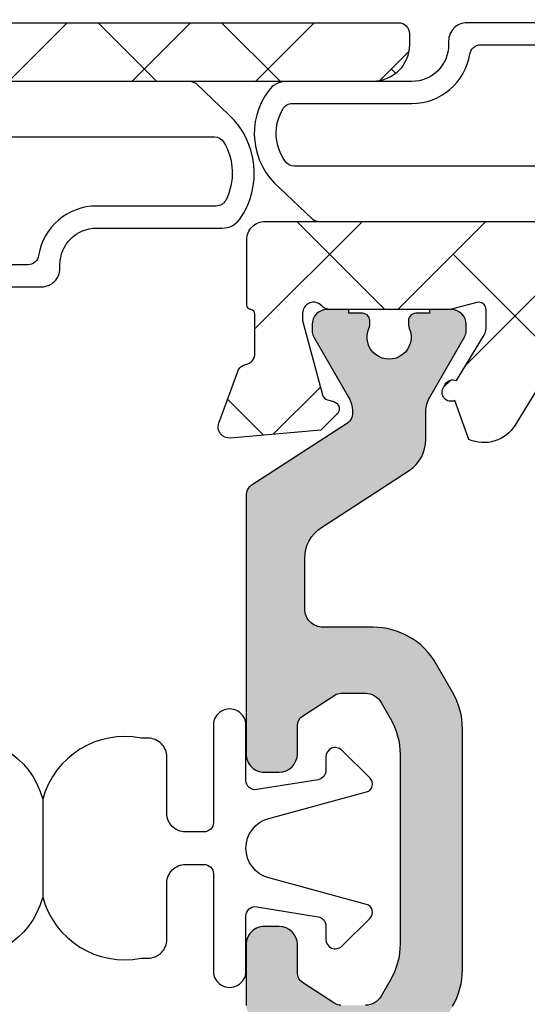
# Model space of a CAD drawing. Units: inches. Extents: x 0 to 402, y -384 to -126.
# Drawn here: x 92 to 93, y -170 to -169 of the extents above; entities that cross this region are included whole.
import ezdxf

# ---------------------------------------------------------------- set-up
doc = ezdxf.new("R2010")
doc.units = ezdxf.units.IN
doc.header["$MEASUREMENT"] = 0
for name, color, linetype in [('Frame_Inside', 22, 'CONTINUOUS'), ('ZP-SECT-ALHA', 142, 'CONTINUOUS'), ('ZP-SECT-ALUM-WDWDR', 94, 'CONTINUOUS'), ('ZP-SECT-THRM-HTCH', 173, 'CONTINUOUS'), ('ZP-SECT-VINL', 130, 'CONTINUOUS'), ('ZP-SECT-WSTP', 40, 'CONTINUOUS')]:
    doc.layers.add(name, color=color, linetype=linetype)
pattern_1 = [(134.9999999999999, (-265.3728436758775, -303.9386871708784), (-0.0662912607362389, -0.0662912607362388), []), (225, (-265.3728436758775, -303.9386871708784), (-0.0662912607362389, -0.1988737822087164), [0.234375, -0.140625])]

# ---------------------------------------------------------------- blocks, each defined once
blk = doc.blocks.new('101CS - VIN25 WS VUE Pivot Door Inswing Hinge')
at = {"layer": 'ZP-SECT-ALHA'}
h = blk.add_hatch(dxfattribs=at)
h.set_pattern_fill('ANSI38', color=256, scale=0.75, angle=89.99999999999999)
h.set_pattern_definition(pattern_1)
edge = h.paths.add_edge_path()
edge.add_line((4.113060909875827, -1.201254176639537), (4.113060909875713, -1.126391681457249))
edge.add_line((4.113060909875713, -1.126391681457249), (4.17314591910204, -1.126391681457249))
edge.add_arc((4.17314938240386, -1.106695105941744), 0.01969657581998624, 269.9899255291718, 360.003249074986)
edge.add_line((4.192845958192178, -1.106693989006913), (4.192845958192178, -0.4280786817620594))
edge.add_arc((4.173145791170552, -0.4280784969029098), 0.01970016702249346, 359.9994623573969, 516.0198340442245)
edge.add_arc((4.023733878947393, -0.36161733374588), 0.143826606694889, 293.75448600633456, 336.0195942039071, ccw=False)
edge.add_arc((4.049930628974769, -0.4211184991562263), 0.07881385223254127, 250.1886898566009, 293.7477989956441, ccw=False)
edge.add_arc((4.009843343982462, -0.5324600179105372), 0.03952432903968845, 70.22000024964971, 85.33687619544287)
edge.add_arc((4.023759273041348, -0.3616135947020337), 0.1318879036568184, 215.2878276462735, 265.34532284569275, ccw=False)
edge.add_arc((3.900014855483664, -0.4491976607814189), 0.01971569051211685, 35.30584920704672, 89.97452681544225)
edge.add_line((3.900023620900782, -0.4294819722178147), (3.873702904959969, -0.4294819722178147))
edge.add_arc((3.873707527263144, -0.4491865598595051), 0.01970458818384041, 90.01344044663783, 179.9935974169005)
edge.add_line((3.854002939202331, -0.4491843579475301), (3.854002939202331, -1.089619839582297))
edge.add_arc((3.873703602641459, -1.089618404683226), 0.01970066349138294, 180.0041731417281, 302.1667534848545)
edge.add_arc((3.935991210619487, -1.188640414925878), 0.09728268846786588, 44.46850451424922, 122.17190632894241, ccw=False)
edge.add_arc((4.019474149739059, -1.106691015777967), 0.01970066568047838, 224.4707905916772, 269.9994316993806)
edge.add_line((4.019473954333733, -1.126391681457477), (4.113060909875713, -1.126391681457249))
edge.add_line((4.113060909875713, -1.126391681457249), (4.113060909875827, -1.201254176639309))
edge.add_line((4.113060909875827, -1.201254176639309), (4.05297590064967, -1.201254176639309))
edge.add_arc((4.052972635795618, -1.220950877297281), 0.01969670092855724, 89.99050285835226, 180.0028850284578)
edge.add_line((4.033275934892031, -1.2209518690901), (4.033275934892031, -1.349003296495681))
edge.add_arc((4.043120218968252, -1.34900551342645), 0.009844284325846686, 179.98709700234, 270.0333816218936)
edge.add_line((4.043125954437101, -1.3588497960815), (4.076615947557883, -1.358849796081273))
edge.add_arc((4.076614443208811, -1.368700828559789), 0.009851032593380788, -44.99386951204872, 89.9912503737799, ccw=False)
edge.add_line((4.083580920431217, -1.375665815154576), (4.0244809498258, -1.43476827906457))
edge.add_arc((4.017529281899958, -1.427824142572396), 0.009825818977221316, 269.9219892792078, 315.03105392876796, ccw=False)
edge.add_line((4.017515903619909, -1.437649952442058), (3.939658143039395, -1.437649952442058))
edge.add_arc((3.939651005104352, -1.433989369802339), 0.003660589599003115, 179.9238002522503, 270.11172348075104, ccw=False)
edge.add_arc((3.93099072477447, -1.433985853333169), 0.004999694150946325, 0.01549236377349696, 90.00383833834704)
edge.add_line((3.93099038983675, -1.428986159193442), (3.888710251593835, -1.428986159193442))
edge.add_arc((3.888705272851227, -1.440800171726113), 0.01181401358175953, 89.97585401902897, 169.1179749232357)
edge.add_arc((3.865489296347007, -1.436326053289543), 0.01182915492254409, 290.0239225159188, 349.0657531281073, ccw=False)
edge.add_line((3.869539746386494, -1.447440132678281), (3.813952915196948, -1.467672858948077))
edge.add_arc((3.809912373745451, -1.456562980281502), 0.01182181793157449, 175.0165324380288, 289.98577369756987, ccw=False)
edge.add_line((3.798135244590723, -1.455536039153599), (3.806664546059465, -1.358047245352651))
edge.add_line((3.806664546059465, -1.358047245352651), (3.824038478687697, -1.340672726064354))
edge.add_arc((3.82961139877174, -1.346240411316036), 0.007877598449078402, 14.96064949324682, 135.026922574637, ccw=False)
edge.add_line((3.837221973057438, -1.344206765238965), (3.839006739106338, -1.350866528304692))
edge.add_arc((3.846609130978899, -1.348834657735069), 0.007869235045141833, 194.9635401314641, 255.0477718908581)
edge.add_line((3.844578761404562, -1.3564374506158), (3.924170395288541, -1.377763710919595))
edge.add_line((3.924170395288541, -1.377763710919595), (3.932050410924574, -1.377763710919595))
edge.add_arc((3.932049366054609, -1.365942645145787), 0.01182106581998588, 270.0050644028306, 408.1874093381208)
edge.add_arc((3.947810458712512, -1.348321923184981), 0.01182004000027175, 180.0041097653029, 228.189649433105, ccw=False)
edge.add_line((3.935990418742647, -1.348322771023873), (3.935990418742647, -1.2211677599295))
edge.add_arc((3.943853240057029, -1.221164354622612), 0.00786282205178328, 165.5069356777513, 180.0248142101456, ccw=False)
edge.add_line((3.936240629185505, -1.219196582700675), (3.943620223935766, -1.190614512882945))
edge.add_arc((3.935989277070017, -1.188644464553426), 0.007881144617916997, 345.5242734930334, 449.9917000605024)
edge.add_line((3.935990418742647, -1.180763320018201), (3.91545534263227, -1.180763320018201))
edge.add_arc((3.915455495417412, -1.192578932875295), 0.01181561285808235, 90.00074087936927, 121.4133339064417)
edge.add_line((3.909297100439488, -1.182495140012093), (3.859910457624864, -1.212640071775382))
edge.add_arc((3.850708884250339, -1.216141784621225), 0.009845351462568349, -58.61819679111119, 20.834616644991, ccw=False)
edge.add_line((3.855835738029639, -1.224546920893004), (3.852472783545493, -1.226602577145882))
edge.add_arc((3.847339923098549, -1.218194945069947), 0.009850610818223263, 157.0152942824504, 301.40407056477204, ccw=False)
edge.add_line((3.83827136093484, -1.214348425373515), (3.796976004648996, -1.199320545643701))
edge.add_line((3.796976004648996, -1.199320545643701), (3.786525832036971, -1.176910137863984))
edge.add_arc((3.857955665887252, -1.143604934343688), 0.07881280191318568, 180.0012321766514, 204.9979739497937, ccw=False)
edge.add_line((3.779142863992291, -1.143606629255515), (3.779142863992291, -0.4105117380303511))
edge.add_arc((3.759436498399495, -0.4105142095540653), 0.01970636574778291, 0.007185895155396837, 58.58943443742562)
edge.add_line((3.769706806331754, -0.3936957189570478), (3.635765533632792, -0.3119387967532532))
edge.add_arc((3.656290863129906, -0.2783104540679764), 0.03939739309552742, 155.0139401541294, 238.6018601785938, ccw=False)
edge.add_line((3.620580649049855, -0.2616690841399816), (3.660979662356993, -0.2469650406689254))
edge.add_arc((3.670051346936511, -0.2431222623501162), 0.009852025493155364, 58.62422195583298, 202.957583899289, ccw=False)
edge.add_line((3.6751807916377, -0.2347108888965579), (3.678543746121903, -0.2367665451496634))
edge.add_arc((3.673411305299786, -0.2451738202249961), 0.009850087460771388, -20.810823509999125, 58.5969306958043, ccw=False)
edge.add_line((3.682618759047016, -0.2486733942672856), (3.732005475194085, -0.2788183260305743))
edge.add_arc((3.738163726243422, -0.2687350449667638), 0.01181510105747936, 238.5859681667971, 269.9999570513069)
edge.add_line((3.738163717386868, -0.2805501460242397), (3.758698720164801, -0.2805501460242397))
edge.add_arc((3.758697578492203, -0.272669001488995), 0.007881144617936814, 270.0082999392715, 374.4757265067787)
edge.add_line((3.766328525357977, -0.2706989531594957), (3.758948930607658, -0.2421168833419927))
edge.add_arc((3.766570559411929, -0.2401479665277627), 0.007871839623076696, 180.0177077887954, 194.4847056518719, ccw=False)
edge.add_line((3.758698720164801, -0.24015039939232), (3.758698720164801, -0.1129906950185671))
edge.add_arc((3.770518760134662, -0.1129915428574567), 0.01182004000026777, 131.8103505668943, 179.9958902347096, ccw=False)
edge.add_arc((3.754757766985777, -0.09537078289049665), 0.01182102780522525, 311.8121083646373, 449.995417894829)
edge.add_line((3.754758712346728, -0.0835497551230731), (3.746878770043196, -0.0835497551230731))
edge.add_line((3.746878770043196, -0.0835497551230731), (3.667287062826716, -0.1048760154268677))
edge.add_arc((3.669334676150792, -0.1124960554621486), 0.007890356802085536, 105.0408902495082, 164.947797726414)
edge.add_line((3.661715040528549, -0.1104469377377484), (3.659930201147147, -0.1171113940828548))
edge.add_arc((3.652319999421556, -0.115071738947683), 0.007878791999704494, 224.977931711965, 344.9964335316803, ccw=False)
edge.add_line((3.646746706777348, -0.1206407399780858), (3.629372774149175, -0.103266220690017))
edge.add_line((3.629372774149175, -0.103266220690017), (3.620843692677823, -0.005782120167992802))
edge.add_arc((3.632620985592262, -0.004751072569045672), 0.01182233849725915, 70.0156101663705, 185.0032249884956, ccw=False)
edge.add_line((3.636661436616549, 0.0063593929056367), (3.692248267806093, -0.013873333364387))
edge.add_arc((3.688197490661862, -0.02498769168455656), 0.01182952899913379, 10.935272819965917, 69.97505153600792, ccw=False)
edge.add_arc((3.7114231620887, -0.02050773856457962), 0.0118242623781662, 190.8998924094194, 269.9787322467602)
edge.add_line((3.711418773013434, -0.0323320001281502), (3.753698764591348, -0.0323320001281502))
edge.add_arc((3.753692976584809, -0.02732603838735), 0.005005965086911322, 270.0662466506672, 352.315687920811)
edge.add_arc((3.763615608187417, -0.02867090106571978), 0.005007391459452798, 90.07236933109209, 172.2472349560075, ccw=False)
edge.add_line((3.763609283437547, -0.02366351360061), (3.779142937324792, -0.02366351360061))
edge.add_arc((3.779141105705174, -0.09852534707828471), 0.07486183350008152, -0.0005064378843826489, 89.9985981631911, ccw=False)
edge.add_line((3.854002939202331, -0.0985260087826703), (3.854002939202331, -0.1358985903847554))
edge.add_arc((3.8737029007613, -0.13590175589482), 0.01969996181329576, 179.9907933645149, 213.6897489758108)
edge.add_line((3.857311480981792, -0.1468292374462692), (3.889031887878246, -0.1944097011259203))
edge.add_arc((3.879198186019905, -0.2009653401443134), 0.01181854877631897, -90.00551630299418, 33.68941317041788, ccw=False)
edge.add_line((3.879197048157806, -0.2127838888658573), (3.865822889323879, -0.2127838888660847))
edge.add_arc((3.865825666952277, -0.2246066162951423), 0.01182272775534523, 90.01346105475746, 179.9982682663585)
edge.add_line((3.854002939202331, -0.2246062589596534), (3.854002939202331, -0.3431115566428673))
edge.add_arc((3.87370265423345, -0.3431118747056828), 0.01969971503368654, 179.9990749278903, 315.0019238404181)
edge.add_line((3.887632924039194, -0.3570412090597586), (3.91315497587297, -0.3315191572259266))
edge.add_arc((3.921468335970567, -0.3598779630176401), 0.02955222194767155, -0.9788705161072926, 106.33845474684239, ccw=False)
edge.add_arc((4.023750371135195, -0.3616289903437301), 0.07274480058407652, 179.0184373847865, 270.9876960577167)
edge.add_arc((4.025541754653847, -0.463811905268329), 0.0294538263090363, 60.23355435311453, 91.04550863651622, ccw=False)
edge.add_arc((4.049932715176308, -0.4211128020732275), 0.0197206932273578, 240.3088360575157, 293.2308227028123)
edge.add_arc((4.023727054588792, -0.3616149921007946), 0.08473329670733054, 293.6452596578756, 337.2096879206408)
edge.add_arc((4.083683040090579, -0.3868079493695098), 0.01969941874557483, 337.2142729635058, 392.324956507031)
edge.add_arc((4.128161454506259, -0.3614684291605925), 0.03152497147948334, 180.091179335579, 208.0118573095631, ccw=False)
edge.add_arc((4.023748485610643, -0.3616275650606178), 0.07288811878785673, 0.08565721175932711, 89.793845518345)
edge.add_arc((4.024118863060743, -0.257227930563022), 0.03151217300640168, 200.4988647263834, 269.8034125750222, ccw=False)
edge.add_arc((4.013051379298215, -0.2613630247036337), 0.01969742837262592, 156.1383509196983, 200.5059991966821, ccw=False)
edge.add_arc((4.031071817284825, -0.2693338557056444), 0.03940200479674266, 85.46599160145371, 156.1387519939418, ccw=False)
edge.add_arc((4.023754335583887, -0.3616236550463786), 0.13198144420149, 9.617810385475025, 85.46642622801528, ccw=False)
edge.add_arc((4.173225263032826, -0.3362928317031511), 0.01962069558431884, 189.6233198329216, 359.9880750067255)
edge.add_line((4.192845958192178, -0.3362969153662618), (4.192845958192178, -0.2718816594969269))
edge.add_arc((4.181023104423993, -0.2718868372454707), 0.01182285490196753, 0.02509234452136849, 89.98628376499327)
edge.add_line((4.18102593473813, -0.2600639826822828), (4.167651775904203, -0.2600639826822828))
edge.add_arc((4.167654554292722, -0.2482412534190419), 0.01182272958970706, 180.0244853768681, 269.9865352636033, ccw=False)
edge.add_line((4.155831825782598, -0.2482463058676387), (4.155831825782598, -0.2324862745955727))
edge.add_arc((4.167654553532574, -0.2324866319310927), 0.01182272775537642, 90.01346105462818, 179.998268266208, ccw=False)
edge.add_line((4.167651775904203, -0.220663904502004), (4.18102593473813, -0.220663904502004))
edge.add_arc((4.18102310442399, -0.2088410499388137), 0.01182285490196962, 270.0137162350197, 359.9749076554676)
edge.add_line((4.192845958192178, -0.2088462276873599), (4.192845958192178, -0.1142860400547363))
edge.add_arc((4.181023105219337, -0.1142865226052674), 0.01182285298268891, 0.002338531053423543, 89.98628761715518)
edge.add_line((4.18102593473813, -0.1024636699611676), (4.167651775904203, -0.1024636699611676))
edge.add_arc((4.167650603441714, -0.09064517900628732), 0.0118184910130378, 146.3100635664333, 270.0056840718783, ccw=False)
edge.add_line((4.157817009516264, -0.084089482221458), (4.189537343080274, -0.0365090185415795))
edge.add_arc((4.173143577640345, -0.02558069481340794), 0.01970238068881858, 326.3119970008374, 360.0067564015397)
edge.add_line((4.192845958192178, -0.0255783714800657), (4.192845958192178, -0.0197258524221127))
edge.add_arc((4.21255054622386, -0.01972805432202778), 0.01970458815470821, 90.01322713024041, 179.9935974519581, ccw=False)
edge.add_line((4.212545997282319, -2.34666923973e-05), (4.228305881889439, -2.34666923973e-05))
edge.add_arc((4.228301332947898, -0.01972805432202703), 0.01970458815470717, 0.006402548039773137, 89.98677286975709, ccw=False)
edge.add_line((4.248005920979579, -0.0197258524221127), (4.248005920979579, -2.037038014926707))
edge.add_arc((4.236183068006712, -2.03703753237615), 0.01182285298271467, 270.0137123826941, 359.99766146881956, ccw=False)
edge.add_line((4.236185897525473, -2.048860385020276), (4.224365874071424, -2.048860385020276))
edge.add_arc((4.22436735562807, -2.009458971953594), 0.03940141309453645, 180.0019411323355, 269.99784558633075, ccw=False)
edge.add_line((4.184965942556146, -2.009460306839997), (4.184965942556146, -1.213071853453953))
edge.add_arc((4.173151100268369, -1.213069018131474), 0.01181484262798656, 359.9862501754568, 450.0251259354451)
edge.add_line((4.17314591910204, -1.201254176639537), (4.113060909875827, -1.201254176639537))
h = blk.add_hatch(dxfattribs=at)
h.set_pattern_fill('ANSI38', color=256, scale=0.75, angle=89.99999999999999)
h.set_pattern_definition(pattern_1)
edge = h.paths.add_edge_path()
edge.add_line((4.106576778114487, -2.563328255176799), (4.166661787340643, -2.563328255176799))
edge.add_arc((4.166657165037464, -2.543623667535104), 0.01970458818384441, 270.0134404466468, 359.9935974168902)
edge.add_line((4.186361753098281, -2.543625869447083), (4.186361753098281, -2.415579135320427))
edge.add_arc((4.176509584339064, -2.415580111028793), 0.009852168807531377, 0.005674280716390441, 89.98750113774128)
edge.add_line((4.176511733553212, -2.405727942455683), (4.143021813764988, -2.405727942455683))
edge.add_arc((4.143023244771101, -2.395876909975075), 0.009851032584545508, 135.0061304537793, 269.9916769526137, ccw=False)
edge.add_line((4.136056767559097, -2.38891192338238), (4.195156811497013, -2.329814152751765))
edge.add_arc((4.202125772562028, -2.336784038204624), 0.009856252916380783, 90.02318391746547, 134.9962002937652, ccw=False)
edge.add_line((4.202121784370405, -2.326927786095126), (4.239408860293536, -2.326927786095126))
edge.add_arc((4.239406030774661, -2.338750638739368), 0.01182285298283093, 0.002338530640315639, 89.98628761675508, ccw=False)
edge.add_line((4.251228883747643, -2.338750156188922), (4.251228883747643, -5.094519281308889))
edge.add_arc((4.241372264278823, -5.094520894491461), 0.009856619600831003, -180.00937730886085, 0.009377307544411906, ccw=False)
edge.add_line((4.231515644810002, -5.094519281308663), (4.231515644810002, -5.082703951133822))
edge.add_line((4.231515644810002, -5.082703951133822), (4.093630551003712, -5.082703951133822))
edge.add_arc((4.093632395747985, -5.074822090753461), 0.007881860596241576, 180.0134100390934, 269.98658996048044, ccw=False)
edge.add_line((4.085750535367623, -5.074823935497675), (4.085750535367623, -5.015723818227257))
edge.add_arc((4.097569256875222, -5.015722516288712), 0.01181872157930856, 89.99404382302657, 180.0063116457637, ccw=False)
edge.add_line((4.097570485489228, -5.003903794773264), (4.113330516761351, -5.003903794773037))
edge.add_arc((4.113331693544856, -5.015722641443639), 0.01181884672918718, -0.005704848905622839, 90.00570484835453, ccw=False)
edge.add_line((4.125150540215457, -5.015723818227257), (4.125150540215457, -5.031483849499323))
edge.add_arc((4.136973268180561, -5.031481145005446), 0.01182272827443537, 180.0131066267123, 269.9865379031321)
edge.add_line((4.136970490337006, -5.043303872953543), (4.160610537245219, -5.043303872953543))
edge.add_arc((4.160607759401665, -5.031481145005447), 0.01182272827443419, 270.0134620968678, 359.986893373292)
edge.add_line((4.172430487366767, -5.031483849499323), (4.172430487366767, -4.838423466416003))
edge.add_arc((4.160611765859199, -4.838422164477429), 0.01181872157927837, 359.9936883540985, 450.0059561768443)
edge.add_line((4.160610537245219, -4.82660344296201), (4.136970490337006, -4.82660344296201))
edge.add_arc((4.136969261723141, -4.838422164477543), 0.01181872157939363, 89.99404382371122, 180.0063116464483)
edge.add_line((4.125150540215457, -4.83842346641623), (4.125150540215457, -4.854183497688296))
edge.add_arc((4.113331693544971, -4.854184674471804), 0.01181884672907082, -90.00570484891438, 0.0057048483718062926, ccw=False)
edge.add_line((4.113330516761351, -4.866003521142289), (4.097570485489285, -4.866003521142289))
edge.add_arc((4.09756925687525, -4.854184799626813), 0.01181872157933681, 179.9936883543741, 270.00595617711554, ccw=False)
edge.add_line((4.085750535367623, -4.854183497688296), (4.085750535367623, -4.541895051937586))
edge.add_arc((4.097570522155437, -4.541895429607523), 0.01181998679384777, 60.000102631640175, 179.9981692963092, ccw=False)
edge.add_line((4.103480497216282, -4.531659010185336), (4.115300520670388, -4.538483038020245))
edge.add_arc((4.125150503549174, -4.521422324796867), 0.01970000249753103, 240.0000616927668, 360.0049530408976)
edge.add_line((4.144850505973096, -4.521420621793282), (4.144850505973096, -4.42424158441409))
edge.add_arc((4.124847599158003, -4.424244082226211), 0.02000290697104706, 0.007154664727600388, 89.99179493593992)
edge.add_line((4.124850463681951, -4.404241175460271), (4.046493748865402, -4.404241175460271))
edge.add_arc((4.046493379137576, -4.416060311582246), 0.01181913612775799, 89.9982076656255, 169.109040362554)
edge.add_arc((4.023281545520057, -4.411590975134825), 0.01181905750649657, 289.9966075460214, 349.09361660707333, ccw=False)
edge.add_line((4.027323243658059, -4.422697495584685), (3.971736412468516, -4.442930221854708))
edge.add_arc((3.967693473288633, -4.431823197617266), 0.01181995535623386, 174.9904374354088, 290.0014255748421, ccw=False)
edge.add_line((3.95591866852979, -4.430791055420428), (3.964447823333586, -4.333304608259055))
edge.add_line((3.964447823333586, -4.333304608259055), (3.981821755961759, -4.315930088970987))
edge.add_arc((3.987393684415311, -4.3215028279309), 0.007880469922969818, 15.010769455550701, 134.9958331108473, ccw=False)
edge.add_line((3.995005250331558, -4.319461781505793), (3.996790016380458, -4.326123891211323))
edge.add_arc((4.004401155470534, -4.324083271696723), 0.007879947097021268, 195.0085750788132, 255.0027369458614)
edge.add_line((4.002362038678683, -4.331694813522204), (4.081953745895162, -4.353023420465576))
edge.add_line((4.081953745895162, -4.353023420465576), (4.089833761531195, -4.353023420465576))
edge.add_arc((4.089832742832119, -4.341202392699397), 0.01182102781007314, 270.0049375704609, 408.1878916197991)
edge.add_arc((4.105593735986634, -4.323581632730963), 0.01182004000027316, 180.0041097652997, 228.1896494330909, ccw=False)
edge.add_line((4.093773696016768, -4.323582480569854), (4.093773696016768, -4.196422776196329))
edge.add_arc((4.101641063333705, -4.196422576313985), 0.007867367319476092, 165.5090322711077, 180.0014556857741, ccw=False)
edge.add_line((4.094023979792127, -4.194453945607079), (4.101403574542445, -4.165871875789576))
edge.add_arc((4.093775811092188, -4.163901238823643), 0.007878209524034034, 345.5143411275623, 450.0148489648954)
edge.add_line((4.093773769349212, -4.156023029564181), (4.073238693238835, -4.156023029564181))
edge.add_arc((4.073242411021945, -4.167865020336582), 0.01184199135599888, 90.01798796152042, 121.3556171351665)
edge.add_line((4.067080451046052, -4.157752502918498), (4.017693808231426, -4.187899781321362))
edge.add_arc((4.008486530556242, -4.191399352405966), 0.009849921825280753, -58.59854199694013, 20.811171305585617, ccw=False)
edge.add_line((4.013618648641368, -4.199806630438984), (4.010255694157166, -4.201859940052287))
edge.add_arc((4.005124526791335, -4.193451232047797), 0.009850647128029513, 167.4141567557668, 301.392404500163, ccw=False)
edge.add_line((3.995510584493928, -4.191304755319976), (3.955510646576641, -4.176746203501721))
edge.add_line((3.955510646576641, -4.176746203501721), (3.944828963305639, -4.153838308135533))
edge.add_arc((4.123357285251854, -4.070585728905398), 0.1969856687310055, 179.999563993485, 205.0009109105836, ccw=False)
edge.add_line((3.926371616526552, -4.070584229893853), (3.926371616526552, -2.251797774003676))
edge.add_arc((3.886974406729804, -2.25179409696282), 0.0393972099683414, 359.9946524405508, 418.602347942667)
edge.add_line((3.907499354540476, -2.21816573585707), (3.816176502843205, -2.1624236597942))
edge.add_arc((3.836703111290607, -2.128794379628723), 0.03939885961295175, 156.0139020037367, 238.6009828872896, ccw=False)
edge.add_line((3.800706574886447, -2.112778153303366), (3.842392573326237, -2.09760478192075))
edge.add_arc((3.851460746054764, -2.093761184795962), 0.009849111406217253, 58.59044890556157, 202.9699384929042, ccw=False)
edge.add_line((3.856593629274442, -2.085355323427535), (3.859956657091147, -2.087406286401488))
edge.add_arc((3.85482437763965, -2.095813562955682), 0.00985000464096075, -20.810997410684422, 58.59773635020662, ccw=False)
edge.add_line((3.864031743348703, -2.099313135519111), (3.913418386163328, -2.129458067282172))
edge.add_arc((3.919576781135939, -2.119374274431139), 0.01181561284492745, 238.5866660847865, 269.9999703482396)
edge.add_line((3.919576775021113, -2.131189887276065), (3.940111777798989, -2.131189887276065))
edge.add_arc((3.940110562778491, -2.123308742737621), 0.00788114463210234, 270.0088331771661, 374.4757264561735)
edge.add_line((3.947741509659721, -2.121338694411321), (3.940361988241846, -2.09276131787297))
edge.add_arc((3.947983613887708, -2.090792401664947), 0.007871836413434401, 179.9835429823067, 194.4847071297709, ccw=False)
edge.add_line((3.940111777798989, -2.090790140644145), (3.940111777798989, -1.963630436270392))
edge.add_arc((3.95193181776886, -1.963631284109288), 0.01182004000027842, 131.8103505669013, 179.9958902346788, ccw=False)
edge.add_arc((3.936170824619954, -1.946010524142196), 0.01182102780532717, 311.812108364282, 449.9954178944954)
edge.add_line((3.936171769980973, -1.934189496374671), (3.92829175434494, -1.934189496374671))
edge.add_line((3.92829175434494, -1.934189496374671), (3.848700193793405, -1.955515756678693))
edge.add_arc((3.850745724228505, -1.963131992296053), 0.007886142259689748, 105.0334486685009, 165.0034883854805)
edge.add_line((3.843128171495237, -1.961091372268725), (3.841343405446338, -1.967751135334452))
edge.add_arc((3.833730536096269, -1.965708812083408), 0.007882059629498915, 225.0298675266436, 344.9827198183129, ccw=False)
edge.add_line((3.828159984408983, -1.971285174509063), (3.810785905115864, -1.953910655220994))
edge.add_line((3.810785905115864, -1.953910655220994), (3.80225638364962, -1.856421861419818))
edge.add_arc((3.81402867295711, -1.855388612617343), 0.01181754621852868, 69.98172160176398, 185.0159722624404, ccw=False)
edge.add_line((3.818074054255902, -1.84428504162534), (3.87366095877789, -1.864517767895137))
edge.add_arc((3.869628323983324, -1.875616655722536), 0.01180878716852506, 10.878272069235322, 70.03205228528071, ccw=False)
edge.add_arc((3.892836552064748, -1.871145537168303), 0.01182620530621345, 190.9308218649439, 269.9753491941362)
edge.add_line((3.892831463985232, -1.882971741379975), (3.935111748893092, -1.882971741379975))
edge.add_arc((3.935106696936554, -1.877966369046972), 0.005005374882489964, 270.0578290025924, 352.3215843214737)
edge.add_arc((3.945018882194799, -1.879299282841583), 0.004996029398172475, 89.95696869962859, 172.3609550068188, ccw=False)
edge.add_line((3.945022634401738, -1.874303254852435), (4.014971779676529, -1.874303254852435))
edge.add_arc((4.014975117842207, -1.893999955518992), 0.01969670094943067, -0.0028850028181182097, 90.00971039800407, ccw=False)
edge.add_line((4.034671818766668, -1.894000947302998), (4.034671818766668, -2.55150588508323))
edge.add_arc((4.046494546516643, -2.551505527747712), 0.01182272775537464, 180.0017317337827, 269.9865389453803)
edge.add_line((4.046491768888274, -2.563328255176799), (4.106576778114487, -2.563328255176799))
edge.add_line((4.106576778114487, -2.563328255176799), (4.106576778114373, -2.626405926498051))
edge.add_line((4.106576778114373, -2.626405926498051), (4.017249633362582, -2.626405926498051))
edge.add_arc((4.017246295197017, -2.646102627164722), 0.01969670094954456, 89.9902896023267, 180.0028850031494)
edge.add_line((3.997549594272442, -2.646103618948842), (3.997549594272442, -4.041760456201842))
edge.add_arc((4.036951007339783, -4.041759121317334), 0.0394014130899538, 180.0019411295802, 269.9979522298495)
edge.add_line((4.03694959912022, -4.081160534382121), (4.141052029853398, -4.081160534382121))
edge.add_arc((4.141050621633836, -4.041759121317335), 0.03940141308995174, 270.0020477701493, 359.9980588704211)
edge.add_line((4.180452034701175, -4.041760456201842), (4.180452034701175, -2.646103618948842))
edge.add_arc((4.160755208639098, -2.646102752317361), 0.01969682608114238, 359.9974790696706, 450.0093463255163)
edge.add_line((4.160751995611037, -2.626405926498279), (4.106576778114373, -2.626405926498051))
edge.add_line((4.106576778114373, -2.626405926498051), (4.106576778114487, -2.563328255176799))
at = {"layer": 'ZP-SECT-THRM-HTCH'}
h = blk.add_hatch(color=256, dxfattribs=at)
h.dxf.hatch_style = 1
edge = h.paths.add_edge_path()
edge.add_arc((3.520449808394308, -2.009515338898885), 0.07879946579727948, 300.0028375463895, 359.99702783109)
edge.add_line((3.599249274085565, -2.009519426552884), (3.599249273952552, -1.956159442274525))
edge.add_arc((3.618944086945716, -1.956156042163127), 0.01969481328666219, 89.99021437772473, 180.0098915400249, ccw=False)
edge.add_line((3.618947450649017, -1.936461229163711), (3.673239074463737, -1.936461228909507))
edge.add_arc((3.673243764250739, -1.975850325763834), 0.03938909713351757, 32.99628887737492, 90.00682181167468, ccw=False)
edge.add_line((3.706279630173781, -1.954399625642196), (3.767407591310671, -2.048528693217946))
edge.add_arc((3.800443526070716, -2.027077866497283), 0.03938922381146664, 212.9963887967869, 270.0067213876861)
edge.add_line((3.800448146834157, -2.066467090037718), (3.830490708415396, -2.066467090165502))
edge.add_arc((3.830487031065287, -2.097990806073191), 0.03152371612217688, 59.9993360075768, 89.99331624987701, ccw=False)
edge.add_line((3.84624920550496, -2.070690649753402), (3.911253162960662, -2.108221670577137))
edge.add_arc((3.917155091833486, -2.097999781798437), 0.01180337979665059, 239.9986605080448, 270.0365765784447)
edge.add_line((3.917162626894906, -2.109803159189965), (3.924269132462342, -2.109803159136077))
edge.add_arc((3.9242694498489, -2.094044905868482), 0.01575825327079107, 269.9988460072362, 360.0011533384334)
edge.add_line((3.940027703116498, -2.094044588661887), (3.940027703116498, -2.070406732869656))
edge.add_line((3.940027703116498, -2.070406732869656), (3.936088060684397, -2.070406732869656))
edge.add_line((3.936088060684397, -2.070406732869656), (3.93608806036255, -2.055633659428536))
edge.add_arc((3.928209177379975, -2.055633716030484), 0.007878882982778201, 0.000411613263039636, 101.703205019765)
edge.add_arc((3.924651917804763, -2.05958284786839), 0.01182760190152154, 80.46574841444568, 113.5442423095462)
edge.add_arc((3.910480431034751, -2.027071836695517), 0.02363783052476601, 66.44367740079542, 293.55632254479565, ccw=False)
edge.add_arc((3.924651917776667, -1.994560825834399), 0.01182760160450134, 246.455757320698, 279.5342512157972)
edge.add_arc((3.928209177557536, -1.998509957313064), 0.007878883127066442, 258.2967927459017, 359.999586152403)
edge.add_line((3.936088060684397, -1.998510014222262), (3.936088060684397, -1.983736940747718))
edge.add_line((3.936088060684397, -1.983736940747718), (3.940027703116498, -1.983736940747718))
edge.add_line((3.940027703116498, -1.983736940747718), (3.940027703062611, -1.960099085081679))
edge.add_arc((3.924269449795073, -1.960098767695178), 0.01575825327073467, 359.9988460074437, 450.0011533386433)
edge.add_line((3.92426913258842, -1.944340514427636), (3.917162626935834, -1.944340514167294))
edge.add_arc((3.917155091433082, -1.956143892149006), 0.01180338038711639, 89.96342128107644, 120.0013373514769)
edge.add_line((3.911253162646886, -1.945922002638468), (3.846249205689815, -1.983453023732096))
edge.add_arc((3.830487030749963, -1.956152867485806), 0.03152371630861964, 270.00668460421593, 300.00066484651546, ccw=False)
edge.add_line((3.83049070857001, -1.987676583579883), (3.828255741478784, -1.987676583371836))
edge.add_arc((3.828260197043025, -1.9758504603836), 0.0118261238275669, 213.0142251323967, 269.9784134652971, ccw=False)
edge.add_line((3.818343574495685, -1.982293891304976), (3.751139260282712, -1.878807292399329))
edge.add_arc((3.741229420355765, -1.885243384505437), 0.01181643808328074, 33.00230496900771, 90.01128167410735)
edge.add_line((3.741227093671255, -1.873426946651221), (3.46333185928475, -1.873426946748992))
edge.add_arc((3.463328558217213, -1.893121822378853), 0.01969487590650792, 89.9903966270429, 180.0097097470426)
edge.add_line((3.443633682593514, -1.893125160011464), (3.443633682459931, -1.908883730381745))
edge.add_arc((3.463332563280512, -1.908883063080259), 0.01969888083188336, 180.0019409000522, 269.9979520003528)
edge.add_line((3.463331859157079, -1.928581943899558), (3.493842641786642, -1.928581943848627))
edge.add_arc((3.493844968640842, -1.940398382004292), 0.0118164383847636, 33.002305791414074, 90.01128249661377, ccw=False)
edge.add_line((3.503754808728245, -1.933962289591732), (3.526429091618325, -1.96887705005966))
edge.add_arc((3.516512775852721, -1.975315359445225), 0.01182307684604252, -0.0013214294705221619, 32.994223159030014, ccw=False)
edge.add_line((3.528335852695619, -1.975315632124335), (3.528335852713127, -2.001558016551285))
edge.add_arc((3.508635969286644, -2.001556387716988), 0.01969988349382076, 300.0028055602441, 359.99526264554345, ccw=False)
edge.add_line((3.518486746415561, -2.018616504938933), (3.50165461434463, -2.028335385111773))
edge.add_arc((3.462258543681058, -1.960084913604949), 0.07880467780933398, 269.9997945243264, 299.99473771722666, ccw=False)
edge.add_line((3.462258261069592, -2.038889591413777), (3.259544442559132, -2.03888959143606))
edge.add_arc((3.259544232645033, -1.960084645080079), 0.07880494635626015, 240.0053142352586, 270.0001526197588, ccw=False)
edge.add_line((3.22014808961515, -2.028335384889857), (3.203315966499445, -2.018616504910966))
edge.add_arc((3.213166744761229, -2.001556407951079), 0.01969986651334379, 180.0046783628546, 239.99716211845498, ccw=False)
edge.add_line((3.193466878313557, -2.001558016501036), (3.19346687851501, -1.9753156318624))
edge.add_arc((3.205289621503876, -1.9753152177069), 0.01182274299611956, 147.0055434047776, 180.0020070944783, ccw=False)
edge.add_line((3.195373611977203, -1.968877049720646), (3.218047913324454, -1.933962289457582))
edge.add_arc((3.227957718850826, -1.940398318605094), 0.01181637494150152, 89.98854961583828, 146.9978601976387, ccw=False)
edge.add_line((3.227960080316762, -1.928581943899558), (3.258470844565323, -1.928581943832938))
edge.add_arc((3.258470203125151, -1.908883125741115), 0.01969881810226702, 270.0018656862806, 359.998240890181)
edge.add_line((3.278169021218134, -1.908883730539315), (3.278169021351147, -1.893125159762263))
edge.add_arc((3.258474208357868, -1.893121759650752), 0.01969481328677634, 359.9901084596424, 450.0097856219433)
edge.add_line((3.258470844654681, -1.873426946651221), (3.19331593762061, -1.873426946705336))
edge.add_arc((3.193313593457104, -1.885243353115182), 0.01181640664236631, 89.98863354314453, 146.9977771865443)
edge.add_line((3.183403770669457, -1.878807292343623), (3.116199389748459, -1.982293891106479))
edge.add_arc((3.10628279283982, -1.975850508291918), 0.0118260761177746, 270.0214637909048, 326.9859026272043, ccw=False)
edge.add_line((3.106287223051281, -1.987676583579883), (3.104052324937157, -1.987676583311582))
edge.add_arc((3.104055983671831, -1.956152778560913), 0.03152380496298964, 239.9993797943134, 269.993350103013, ccw=False)
edge.add_line((3.088293785674324, -1.983453023864427), (3.023289813084744, -1.945922002675303))
edge.add_arc((3.017387965604541, -1.956143590087808), 0.01180307811170684, 59.99827118246031, 90.0369282765604)
edge.add_line((3.017380358285009, -1.944340514427636), (3.010273857387602, -1.944340514434458))
edge.add_arc((3.010273587772851, -1.960098783347907), 0.01575826891575526, 89.99901970276943, 180.0010966213683)
edge.add_line((2.994515318859981, -1.960099084955714), (2.994515318859981, -1.983736940747718))
edge.add_line((2.994515318859981, -1.983736940747718), (2.998454952092885, -1.983736940747718))
edge.add_line((2.998454952092885, -1.983736940747718), (2.998454952072877, -1.998510014220897))
edge.add_arc((3.006333813685541, -1.998509974959188), 0.00787886161276198, 180.0002855146254, 281.7030902344258)
edge.add_arc((3.009891053627125, -1.99456084772625), 0.0118275799070083, 260.4657297461952, 293.5442643050942)
edge.add_arc((3.024062551989189, -2.027071836723371), 0.0236378368233005, -113.55635912962191, 113.55635876617731, ccw=False)
edge.add_arc((3.009891053663103, -2.059582825336091), 0.01182757954026727, 66.45573583719904, 99.53427039609844)
edge.add_arc((3.006333813805697, -2.05563369858282), 0.007878861712909427, 78.29691030557375, 179.9997150251754)
edge.add_line((2.998454952092885, -2.05563365939534), (2.998454952092885, -2.070406732869656))
edge.add_line((2.998454952092885, -2.070406732869656), (2.994515318859981, -2.070406732869656))
edge.add_line((2.994515318859981, -2.070406732869656), (2.994515318867485, -2.094044588582988))
edge.add_arc((3.010273587621262, -2.0940448904356), 0.01575826875666797, 179.998902488531, 270.0009794070297)
edge.add_line((3.010273856991176, -2.109803159189965), (3.01738035827546, -2.109803159015342))
edge.add_arc((3.017387965373056, -2.098000082778952), 0.01180307868778187, 269.9630728025913, 300.0017298966906)
edge.add_line((3.023289813333832, -2.108221670579183), (3.088293785844058, -2.070690649626072))
edge.add_arc((3.10405598405434, -2.097990894669501), 0.03152380484414054, 90.00665046825958, 120.00062077695921, ccw=False)
edge.add_line((3.104052325005369, -2.066467090037718), (3.121288424389177, -2.066467090090924))
edge.add_arc((3.121275346067625, -2.14530642491543), 0.07883933590925887, 60.008597673391876, 89.99049544719219, ccw=False)
edge.add_line((3.160684768108154, -2.077023642744194), (3.192353427709946, -2.095309310257022))
edge.add_arc((3.231749552086429, -2.027058636751828), 0.07880487960653212, 240.0053018812342, 270.0001664678344)
edge.add_line((3.231749781047057, -2.105863516358027), (3.490052950362183, -2.105863516358027))
edge.add_arc((3.490053160492851, -2.027058570032319), 0.0788049463259876, 269.9998472227826, 299.9946856072826)
edge.add_line((3.529449303320035, -2.095309309924147), (3.55985292091421, -2.077755726747142))
at = {"layer": 'ZP-SECT-ALUM-WDWDR'}
for points in [[(4.248005920979579, -0.0197258524221127), (4.248005920979579, -2.037038014926707, -0.4141315132675264), (4.236185897525473, -2.048860385020276), (4.224365874071424, -2.048860385020276, -0.4141926262974677), (4.184965942556146, -2.009460306839997), (4.184965942556146, -1.213071853453953, 0.4144123073203404), (4.17314591910204, -1.201254176639537), (4.113060909875827, -1.201254176639537), (4.113060909875713, -1.126391681457249), (4.17314591910204, -1.126391681457249, 0.4142816733269969), (4.192845958192178, -1.106693989006913), (4.192845958192178, -0.4280786817620595, 0.8099312205298168)], [(3.907499354540476, -2.21816573585707), (3.816176502843205, -2.1624236597942, -0.3768071972538443), (3.800706574886447, -2.112778153303366), (3.842392573326237, -2.09760478192075, -0.729075469358865), (3.856593629274442, -2.085355323427535), (3.859956657091147, -2.087406286401488, -0.3610513143759999), (3.864031743348703, -2.099313135519111), (3.913418386163328, -2.129458067282172, 0.137931261492809), (3.919576775021113, -2.131189887276065), (3.940111777798989, -2.131189887276065, 0.4902569234022616), (3.947741509659721, -2.121338694411321), (3.940361988241846, -2.09276131787297, -0.0633578386753031), (3.940111777798989, -2.090790140644145), (3.940111777798989, -1.963630436270392, -0.2134028535956027), (3.944051785617007, -1.954821151369429, 0.6884592531991338), (3.936171769980973, -1.934189496374671), (3.92829175434494, -1.934189496374671), (3.848700193793405, -1.955515756678693, 0.2678090852091707), (3.843128171495237, -1.961091372268725), (3.841343405446338, -1.967751135334452, -0.5770760075122389), (3.828159984408983, -1.971285174509063), (3.810785905115864, -1.953910655220994), (3.80225638364962, -1.856421861419818, -0.5488132301226277), (3.818074054255902, -1.84428504162534), (3.87366095877789, -1.864517767895137, -0.2639956581723531), (3.881224911398446, -1.873388065424848, 0.359256034042893), (3.892831463985232, -1.882971741379975), (3.935111748893092, -1.882971741379975, 0.3751969714009413), (3.940067191647386, -1.878635151476515, -0.3758951399551447), (3.945022634401738, -1.874303254852435), (4.014971779676529, -1.874303254852435, -0.4142779509110622), (4.034671818766668, -1.894000947302998), (4.034671818766668, -2.55150588508323, 0.4141358997152576)]]:
    blk.add_lwpolyline(points, format="xyb", dxfattribs=at)
at = {"layer": 'ZP-SECT-VINL'}
for points in [[(3.19346687851501, -1.9753156318624, -0.1449773450761235), (3.195373611977203, -1.968877049720646), (3.218047913324454, -1.933962289457582, -0.2540108922978836), (3.227960080316762, -1.928581943899558), (3.258470844565323, -1.928581943832938, 0.4141950327143468), (3.278169021218134, -1.908883730539315), (3.278169021351147, -1.893125159762263, 0.4143141546407437), (3.258470844654681, -1.873426946651221), (3.19331593762061, -1.873426946705336, 0.2540101168939629)], [(3.192353427709946, -2.095309310257022, 0.131629701811816), (3.231749781047057, -2.105863516358027), (3.490052950362183, -2.105863516358027, 0.1316295855026941), (3.529449303320035, -2.095309309924147), (3.55985292091421, -2.077755726747142, 0.2679220229264473), (3.599249274085565, -2.009519426552884), (3.599249273952552, -1.956159442274525, -0.4143141546407435), (3.618947450649017, -1.936461229163711), (3.673239074463737, -1.936461228909507, -0.2540165699513312), (3.706279630173781, -1.954399625642196), (3.767407591310671, -2.048528693217946, 0.2540156393836881), (3.800448146834157, -2.066467090037718), (3.830490708415396, -2.066467090165502, -0.1316257762769223), (3.84624920550496, -2.070690649753402), (3.911253162960662, -2.108221670577137, 0.1318208087919542), (3.917162626894906, -2.109803159189965), (3.924269132462342, -2.109803159136077, 0.4142253573863752), (3.940027703116498, -2.094044588661887), (3.940027703116498, -2.070406732869656), (3.936088060684397, -2.070406732869656), (3.93608806036255, -2.055633659428536, 0.4753846761700826), (3.926611008438982, -2.047918623478068, 0.1453428113555907), (3.91992729848701, -2.048739871383901, -1.526889654274872), (3.919927298507587, -2.005403802016104, 0.145342811355587), (3.926611008286414, -2.006225049944447, 0.4753846761700859), (3.936088060684397, -1.998510014222262), (3.936088060684397, -1.983736940747718), (3.940027703116498, -1.983736940747718), (3.940027703062611, -1.960099085081679, 0.4142253573863752), (3.92426913258842, -1.944340514427636), (3.917162626935834, -1.944340514167294, 0.1318208087919543), (3.911253162646886, -1.945922002638468), (3.846249205689815, -1.983453023732096, -0.131625776276919), (3.83049070857001, -1.987676583579883), (3.828255741478784, -1.987676583371836, -0.2538013166338564), (3.818343574495685, -1.982293891304976), (3.751139260282712, -1.878807292399329, 0.2540093414907908), (3.741227093671255, -1.873426946651221), (3.46333185928475, -1.873426946748992, 0.4143122935431753), (3.443633682593514, -1.893125160011464), (3.443633682459931, -1.908883730381745, 0.4141931714601884), (3.463331859157079, -1.928581943899558), (3.493842641786642, -1.928581943848627, -0.2540093414912556), (3.503754808728245, -1.933962289591732), (3.526429091618325, -1.96887705005966, -0.1449732504520217), (3.528335852695619, -1.975315632124335), (3.528335852713127, -2.001558016551285, -0.2679139175802243), (3.518486746415561, -2.018616504938933), (3.50165461434463, -2.028335385111773, -0.1316300507392018), (3.462258261069592, -2.038889591413777), (3.259544442559132, -2.03888959143606, -0.1316295855026943), (3.22014808961515, -2.028335384889857), (3.203315966499445, -2.018616504910966, -0.2679140423042352), (3.193466878313557, -2.001558016501036)]]:
    blk.add_lwpolyline(points, format="xyb", dxfattribs=at)
at = {"layer": 'ZP-SECT-WSTP'}
for points in [[(4.125479330088495, -1.545707585130145), (4.125479330084857, -1.839433028122499, -0.2495078273056555), (4.120262880190495, -1.849235887571381, -0.258559242710775), (4.057355324478152, -1.851705965063871, -0.2723768436227409), (4.051276114797502, -1.841374256614386), (4.051276114735487, -1.713024327085264, 0.368499656734133), (3.998194157041127, -1.650780145579034, -0.3685021052132011), (3.988241253308586, -1.639109384186355), (3.988241253323536, -1.545707585130145, -0.4142145975159504)], [(3.964603198511298, -1.447215604830631), (3.964603198511298, -1.653929116904834, 0.4142173673112233), (3.984301638496361, -1.673627520198266), (3.988241253120662, -1.67362752014074, -0.4142121690970793), (4.027638060000156, -1.713024327092085), (4.027638060042335, -1.847786552007079, 0.2374627104958485), (4.037193387334554, -1.866771689705188, 0.3738244321669283), (4.148986643513552, -1.855105108322192), (4.182634085921307, -1.819837273323543, 0.1181388315951153), (4.184965942556146, -1.81209360642552), (4.184965942556146, -1.555556768674392, 0.0338366008128535)], [(3.480066484775505, -1.549456605736082, -0.3948829521683519), (3.414580932984705, -1.655125279260033), (3.309552036200528, -1.655125279264353, -0.3948109545532916), (3.244066484401031, -1.549456605736082)], [(4.094158431234319, -2.218870153407038), (4.094158431237957, -1.925152663964951, -0.2495078273056555), (4.099374881132319, -1.915349804516068, -0.2910484246192256), (4.155248678099241, -1.912879727023579, -0.2723768436227409), (4.16132788777989, -1.923211435473064), (4.161327887841907, -2.051553411451919, 0.368499656734133), (4.214409845536266, -2.11379759295815, -0.3685021052132011), (4.224362749268806, -2.125468354350829), (4.224362749253856, -2.218870153407038, -0.4142145975159504)], [(4.248000804066094, -2.317362133706552), (4.248000804066094, -2.11064862163235, 0.4142173673112233), (4.228302364081031, -2.090950218338917), (4.22436274945673, -2.090950218396443, -0.4142121690970793), (4.184965942577235, -2.051553411445098), (4.184965942535058, -1.916799140080598, 0.2374627104958485), (4.175410615242839, -1.897814002382489, 0.3986258270101366), (4.070651117809262, -1.909480583765486), (4.037003675401507, -1.944740465213641, 0.1181388315951153), (4.034671818766668, -1.952484132111663), (4.034671818766668, -2.209020969862791, 0.0338366008128535)]]:
    blk.add_lwpolyline(points, format="xyb", dxfattribs=at)
blk.add_lwpolyline([(3.43702090204178, -2.006599753218694), (3.467167630450859, -1.976229544057929, 0.6670455696795854), (3.460070952432289, -1.95918824758715), (3.445459307893912, -1.95918824758715, -0.3676832660773286), (3.435587508600433, -1.950782584690074), (3.424953381446783, -1.885006277876897, -0.4618083040627491), (3.434825180740261, -1.873409185180804), (3.494066573045273, -1.873409185181031, 1.000064964737969), (3.494066573045273, -1.838411402811658), (3.389566496905756, -1.838411402811431, -0.4142867327636838), (3.379566475760242, -1.82841002501496), (3.379566475760185, -1.808411962700944, -0.4142861958146627), (3.399566481385107, -1.788409207108003), (3.46006647915064, -1.788409207108003, 0.4142174712080147), (3.480066484775505, -1.768411144793986), (3.480066484775505, -1.760793952788304, 0.3948829521683519), (3.414580932984705, -1.655125279264353), (3.309552036200528, -1.655125279260033, 0.3948109545532916), (3.244066484401031, -1.760793952788304), (3.244066484401031, -1.768411144793986, 0.4142174712080189), (3.264066490025896, -1.788409207108003), (3.324566487791428, -1.788409207107775, -0.4142861958146668), (3.344566493416294, -1.808411962700944), (3.344566493416294, -1.828410025015188, -0.4142856588633772), (3.334566508937001, -1.838411402811658), (3.23006659779557, -1.838411402811658, 1.000063917064635), (3.23006659779557, -1.873409185180804), (3.289312115052978, -1.873409185181031, -0.4618083040627356), (3.2991839143464, -1.885006277876897), (3.288549897191472, -1.950782584690074, -0.3676832660772075), (3.278678097897994, -1.95918824758715), (3.264066233362171, -1.95918824758715, 0.6670539224545254), (3.256969628676102, -1.976229544057929), (3.2871172004088, -2.006599753218694, 0.5779009829340352), (3.301783587648088, -2.002713718110641), (3.33012223027768, -1.897870555934474, -0.7656304582495183), (3.394014735519334, -1.897865862655322), (3.422354478136213, -2.002713718110641, 0.5778977766709495)], format="xyb", close=True, dxfattribs=at)

msp = doc.modelspace()

# ---------------------------------------------------------------- block references
at = {"layer": 'Frame_Inside', "rotation": 90}
msp.add_blockref('101CS - VIN25 WS VUE Pivot Door Inswing Hinge', (90.37387695008063, -173.2499245935277), dxfattribs=at)

doc.saveas('drawing.dxf')
